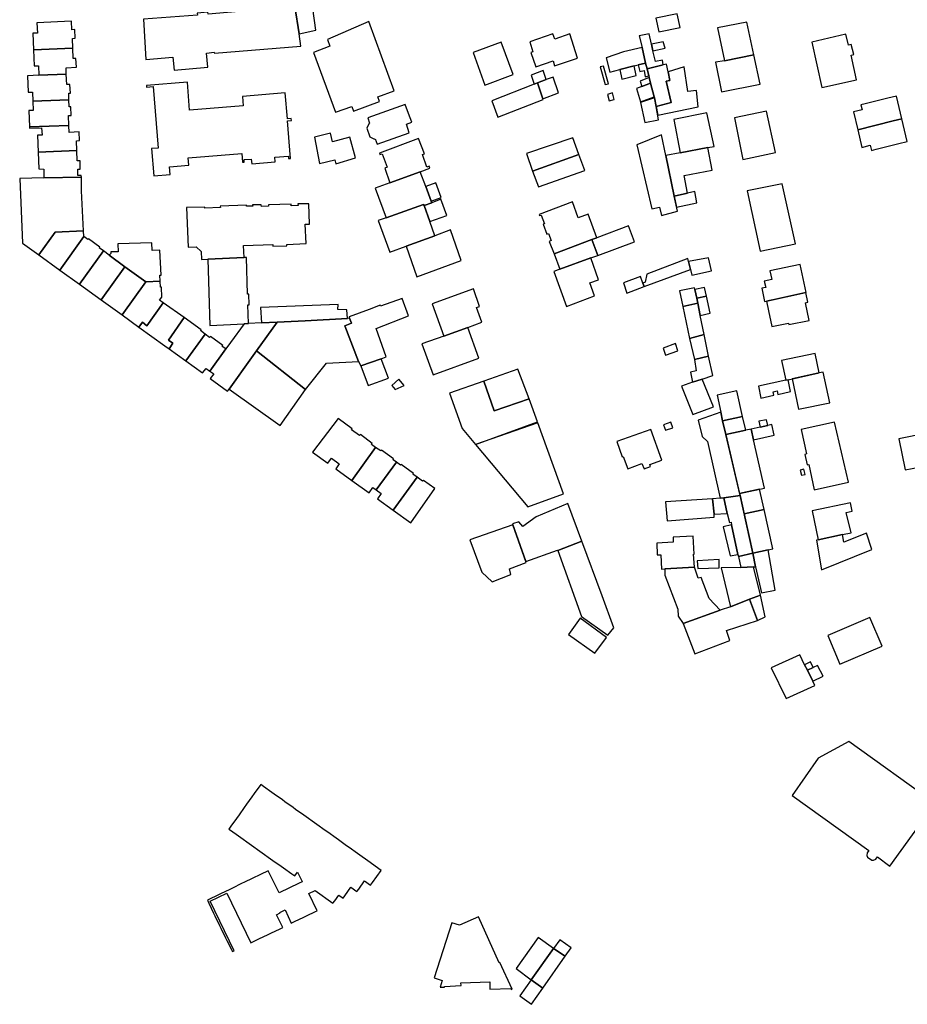
# Model space of a CAD drawing. Units: inches. Extents: x 7502909 to 7508958, y 5787298 to 5791886.
# Drawn here: x 7508301 to 7508571, y 5789049 to 5789349 of the extents above; entities that cross this region are included whole.
import ezdxf

# ---------------------------------------------------------------- set-up
doc = ezdxf.new("R2010")
doc.units = ezdxf.units.IN
doc.header["$MEASUREMENT"] = 0

msp = doc.modelspace()

# ---------------------------------------------------------------- linework, layer by layer
for points in [[(7508384.42, 5789356.86), (7508385.03, 5789352.72), (7508386.27, 5789344.37), (7508391.4, 5789345.56), (7508389.53, 5789358.77), (7508384.42, 5789356.86)], [(7508339, 5789348.84), (7508339.61, 5789336.62), (7508347.91, 5789337.31), (7508348.24, 5789333.39), (7508358.56, 5789334.25), (7508358.14, 5789338.5), (7508360.48, 5789338.8), (7508360.51, 5789338.54), (7508386.8, 5789340.65), (7508386.27, 5789344.37), (7508385.03, 5789352.72), (7508377.16, 5789352.04), (7508377.16, 5789352.59), (7508373.94, 5789352.43), (7508373.97, 5789351.76), (7508358.61, 5789350.38), (7508358.53, 5789350.97), (7508355.32, 5789350.74), (7508355.37, 5789350.12), (7508339, 5789348.84)], [(7508495.77, 5789345.02), (7508502.28, 5789346.38), (7508501.32, 5789350.54), (7508494.88, 5789349.19), (7508495.77, 5789345.02)], [(7508317.03, 5789348.3), (7508306.5, 5789347.81), (7508306.72, 5789344.63), (7508305.26, 5789344.63), (7508305.5, 5789339.54), (7508317.46, 5789340.07), (7508317.3, 5789342.98), (7508318.17, 5789343.06), (7508318.02, 5789345.7), (7508317.16, 5789345.66), (7508317.03, 5789348.3)], [(7508390.72, 5789338.78), (7508397.36, 5789320.55), (7508402.31, 5789322.33), (7508402.86, 5789320.89), (7508410.75, 5789323.78), (7508410.23, 5789325.2), (7508415.22, 5789327.05), (7508407.52, 5789348.22), (7508394.9, 5789342.74), (7508395.67, 5789340.63), (7508390.72, 5789338.78)], [(7508524.67, 5789338.02), (7508522.55, 5789347.95), (7508513.65, 5789346.28), (7508515.71, 5789336.23), (7508524.67, 5789338.02)], [(7508439.21, 5789338.76), (7508442.8, 5789328.76), (7508451.41, 5789332.02), (7508447.82, 5789341.91), (7508439.21, 5789338.76)], [(7508456.48, 5789342.01), (7508457.46, 5789338.96), (7508456.76, 5789338.69), (7508458.28, 5789334.4), (7508463.56, 5789336.16), (7508464.04, 5789334.69), (7508471.04, 5789337), (7508468.66, 5789344.39), (7508464.09, 5789342.79), (7508463.53, 5789344.42), (7508456.48, 5789342.01)], [(7508489.8, 5789343.78), (7508490.66, 5789340.25), (7508491.74, 5789335.5), (7508492.17, 5789333.77), (7508497.11, 5789335), (7508496.86, 5789336.4), (7508494.73, 5789335.96), (7508493.97, 5789339.22), (7508493.51, 5789341.23), (7508492.78, 5789344.4), (7508489.8, 5789343.78)], [(7508493.51, 5789341.23), (7508493.97, 5789339.22), (7508497.65, 5789340.02), (7508497.11, 5789341.94), (7508493.51, 5789341.23)], [(7508542.31, 5789341.88), (7508545.37, 5789328.1), (7508555.94, 5789330.46), (7508554.27, 5789337.88), (7508555.1, 5789338.12), (7508554.3, 5789341.16), (7508553.49, 5789340.97), (7508552.68, 5789344.28), (7508542.31, 5789341.88)], [(7508317.46, 5789340.07), (7508305.5, 5789339.54), (7508305.68, 5789334.63), (7508307.05, 5789334.67), (7508307.1, 5789331.8), (7508315.44, 5789332.12), (7508315.38, 5789334.11), (7508318.53, 5789334.26), (7508318.36, 5789336.92), (7508317.54, 5789336.95), (7508317.46, 5789340.07)], [(7508479.7, 5789337.16), (7508480.82, 5789332.77), (7508483.88, 5789333.54), (7508488.25, 5789334.63), (7508489.51, 5789334.95), (7508491.74, 5789335.5), (7508490.66, 5789340.25), (7508484.98, 5789338.96), (7508479.7, 5789337.16)], [(7508512.98, 5789335.76), (7508514.84, 5789326.8), (7508526.59, 5789329.14), (7508524.67, 5789338.02), (7508515.71, 5789336.23), (7508512.98, 5789335.76)], [(7508457.83, 5789329.15), (7508458.79, 5789329.5), (7508461.51, 5789330.51), (7508460.54, 5789333.22), (7508456.91, 5789331.87), (7508457.83, 5789329.15)], [(7508477.95, 5789334.39), (7508479.44, 5789329.01), (7508480.4, 5789329.21), (7508478.94, 5789334.53), (7508477.95, 5789334.39)], [(7508483.88, 5789333.54), (7508484.52, 5789330.61), (7508488.9, 5789331.72), (7508488.25, 5789334.63), (7508483.88, 5789333.54)], [(7508492.71, 5789331.64), (7508492.17, 5789333.77), (7508491.74, 5789335.5), (7508489.51, 5789334.95), (7508490.02, 5789332.91), (7508491.24, 5789333.23), (7508491.63, 5789331.38), (7508492.71, 5789331.64)], [(7508492.17, 5789333.77), (7508492.71, 5789331.64), (7508492.79, 5789331.08), (7508493.23, 5789329.4), (7508494.35, 5789325.24), (7508494.4, 5789324.98), (7508494.9, 5789322.35), (7508499.52, 5789323.48), (7508498.02, 5789329.97), (7508499.11, 5789330.24), (7508498.58, 5789332.86), (7508498.11, 5789335.2), (7508497.11, 5789335), (7508492.17, 5789333.77)], [(7508498.58, 5789332.86), (7508499.11, 5789330.24), (7508498.02, 5789329.97), (7508499.52, 5789323.48), (7508494.9, 5789322.35), (7508495.4, 5789319.68), (7508507.67, 5789322.18), (7508507.24, 5789327.16), (7508504.55, 5789326.86), (7508503.48, 5789334.35), (7508498.58, 5789332.86)], [(7508315.44, 5789332.12), (7508307.1, 5789331.8), (7508303.66, 5789331.67), (7508303.9, 5789326.62), (7508305.15, 5789326.66), (7508305.23, 5789323.88), (7508316.26, 5789324.36), (7508316.19, 5789326.34), (7508316.69, 5789326.34), (7508316.56, 5789328.98), (7508315.63, 5789328.96), (7508315.44, 5789332.12)], [(7508339.84, 5789328.7), (7508339.88, 5789328.22), (7508341.9, 5789328.39), (7508343.4, 5789309.65), (7508341.41, 5789309.49), (7508342.08, 5789301.19), (7508347.1, 5789301.59), (7508346.91, 5789303.99), (7508352.71, 5789304.46), (7508352.53, 5789306.67), (7508368.84, 5789307.98), (7508369.06, 5789305.34), (7508369.63, 5789305.39), (7508369.57, 5789306.14), (7508371.75, 5789306.31), (7508371.87, 5789304.87), (7508379.06, 5789305.45), (7508378.94, 5789306.89), (7508383.05, 5789307.22), (7508383.11, 5789306.47), (7508383.68, 5789306.52), (7508382.76, 5789317.97), (7508383.94, 5789318.07), (7508383.89, 5789318.65), (7508382.72, 5789318.55), (7508382.09, 5789326.43), (7508369.04, 5789325.39), (7508369.27, 5789322.5), (7508352.98, 5789321.19), (7508352.3, 5789329.7), (7508339.84, 5789328.7)], [(7508458.79, 5789329.5), (7508460.5, 5789324.62), (7508465.27, 5789326.43), (7508463.56, 5789331.26), (7508461.51, 5789330.51), (7508458.79, 5789329.5)], [(7508490.06, 5789330.06), (7508490.53, 5789328.39), (7508493.23, 5789329.4), (7508492.79, 5789331.08), (7508490.06, 5789330.06)], [(7508444.92, 5789324.06), (7508446.75, 5789319.04), (7508460.58, 5789324.4), (7508460.5, 5789324.62), (7508458.79, 5789329.5), (7508457.83, 5789329.15), (7508444.92, 5789324.06)], [(7508494.35, 5789325.24), (7508493.23, 5789329.4), (7508490.53, 5789328.39), (7508488.93, 5789327.8), (7508490.14, 5789323.7), (7508494.35, 5789325.24)], [(7508316.26, 5789324.36), (7508305.23, 5789323.88), (7508305.39, 5789321.12), (7508304.11, 5789321.08), (7508304.31, 5789316.1), (7508316.26, 5789316.55), (7508316.18, 5789319.52), (7508316.95, 5789319.54), (7508316.86, 5789322.22), (7508316.33, 5789322.22), (7508316.26, 5789324.36)], [(7508480.1, 5789325.97), (7508480.64, 5789324), (7508482.2, 5789324.47), (7508481.64, 5789326.44), (7508480.1, 5789325.97)], [(7508494.4, 5789324.98), (7508490.18, 5789323.5), (7508491.49, 5789317.4), (7508495.66, 5789318.28), (7508494.9, 5789322.35), (7508494.4, 5789324.98)], [(7508554.97, 5789320.69), (7508556.26, 5789315.24), (7508567.1, 5789317.91), (7508569.72, 5789318.56), (7508568.08, 5789325.42), (7508565.47, 5789324.84), (7508558.57, 5789323.15), (7508557.24, 5789322.83), (7508557.59, 5789321.32), (7508554.97, 5789320.69)], [(7508406.9, 5789315.75), (7508407.8, 5789313.11), (7508409.24, 5789312.41), (7508409.42, 5789312.48), (7508410, 5789310.83), (7508419.81, 5789314.29), (7508418.94, 5789316.9), (7508420.63, 5789317.49), (7508419.58, 5789320.2), (7508418.54, 5789322.9), (7508407.18, 5789318.9), (7508407.75, 5789317.25), (7508407.6, 5789317.19), (7508406.9, 5789315.75)], [(7508518.74, 5789318.84), (7508521.34, 5789306.2), (7508531.27, 5789308.27), (7508528.5, 5789320.87), (7508518.74, 5789318.84)], [(7508500.36, 5789318.3), (7508502.24, 5789308.21), (7508510.68, 5789309.8), (7508512.58, 5789310.15), (7508510.37, 5789320.37), (7508500.36, 5789318.3)], [(7508556.26, 5789315.24), (7508557.52, 5789309.84), (7508560.09, 5789310.49), (7508560.44, 5789308.95), (7508561.84, 5789309.29), (7508568.77, 5789311.01), (7508571.29, 5789311.61), (7508569.72, 5789318.56), (7508567.1, 5789317.91), (7508556.26, 5789315.24)], [(7508316.26, 5789316.55), (7508304.31, 5789316.1), (7508304.31, 5789315.67), (7508307.93, 5789315.86), (7508308.08, 5789313.57), (7508306.7, 5789313.54), (7508306.88, 5789308.39), (7508318.7, 5789308.89), (7508318.59, 5789311.89), (7508319.49, 5789311.94), (7508319.33, 5789314.57), (7508316.34, 5789314.44), (7508316.26, 5789316.55)], [(7508390.99, 5789312.93), (7508392.52, 5789305), (7508397.17, 5789306.04), (7508397.5, 5789304.81), (7508403.44, 5789306.69), (7508401.77, 5789312.96), (7508396.48, 5789311.52), (7508395.82, 5789314.14), (7508390.99, 5789312.93)], [(7508410.71, 5789308.11), (7508410.88, 5789307.69), (7508411.57, 5789307.94), (7508413.12, 5789303.8), (7508412.39, 5789303.53), (7508413.94, 5789299.09), (7508423.15, 5789302.46), (7508426.11, 5789303.56), (7508425.87, 5789304.15), (7508425.15, 5789303.83), (7508423.82, 5789307.66), (7508424.48, 5789307.88), (7508422.58, 5789312.6), (7508410.71, 5789308.11)], [(7508455.49, 5789307.98), (7508457.28, 5789302.67), (7508471.43, 5789307.72), (7508469.57, 5789312.82), (7508455.49, 5789307.98)], [(7508496.52, 5789313.67), (7508489.01, 5789310.68), (7508493.65, 5789291.19), (7508495.95, 5789291.67), (7508496.53, 5789289.17), (7508501.45, 5789290.41), (7508500.45, 5789295.04), (7508497.86, 5789307.35), (7508496.52, 5789313.67)], [(7508318.7, 5789308.89), (7508306.88, 5789308.39), (7508307.12, 5789303.29), (7508308.61, 5789303.25), (7508308.67, 5789300.59), (7508320.04, 5789300.83), (7508320, 5789301.28), (7508318.98, 5789301.28), (7508318.92, 5789303.2), (7508319.72, 5789303.22), (7508319.7, 5789305.72), (7508318.79, 5789305.77), (7508318.7, 5789308.89)], [(7508497.86, 5789307.35), (7508500.45, 5789295.04), (7508504.47, 5789295.92), (7508503.49, 5789301.32), (7508511.96, 5789302.89), (7508510.68, 5789309.8), (7508502.24, 5789308.21), (7508497.86, 5789307.35)], [(7508471.43, 5789307.72), (7508457.28, 5789302.67), (7508459.09, 5789297.82), (7508473.26, 5789302.78), (7508471.43, 5789307.72)], [(7508320.69, 5789284.48), (7508320.13, 5789296.61), (7508320.04, 5789300.83), (7508308.67, 5789300.59), (7508301.28, 5789300.43), (7508302.16, 5789280.7), (7508307.1, 5789277.14), (7508312.09, 5789284.11), (7508320.69, 5789284.48)], [(7508413.94, 5789299.09), (7508409.48, 5789297.45), (7508412.75, 5789288.44), (7508424.18, 5789292.52), (7508424.32, 5789292.18), (7508426.65, 5789293.02), (7508426.47, 5789293.52), (7508424.85, 5789297.94), (7508423.15, 5789302.46), (7508413.94, 5789299.09)], [(7508424.85, 5789297.94), (7508426.47, 5789293.52), (7508429.51, 5789294.58), (7508427.85, 5789299.06), (7508424.85, 5789297.94)], [(7508522.58, 5789296.61), (7508526.57, 5789278.3), (7508537.32, 5789280.51), (7508533.26, 5789298.79), (7508522.58, 5789296.61)], [(7508426.65, 5789293.02), (7508424.32, 5789292.18), (7508426.06, 5789287.26), (7508431.24, 5789289.15), (7508429.45, 5789294.06), (7508426.65, 5789293.02)], [(7508500.45, 5789295.04), (7508501.17, 5789291.71), (7508507.32, 5789293.01), (7508506.75, 5789296.43), (7508500.45, 5789295.04)], [(7508352.02, 5789291.54), (7508352.53, 5789279.52), (7508354.95, 5789279.57), (7508356.46, 5789278.18), (7508356.58, 5789275.74), (7508358.53, 5789275.83), (7508369.56, 5789276.34), (7508369.39, 5789280.03), (7508378.32, 5789280.29), (7508378.32, 5789279.85), (7508382.6, 5789279.91), (7508382.61, 5789280.34), (7508388.42, 5789280.62), (7508388.17, 5789286.45), (7508389.47, 5789286.52), (7508389.27, 5789292.67), (7508385.93, 5789292.67), (7508385.97, 5789292.13), (7508383.91, 5789292.1), (7508383.91, 5789292.61), (7508377, 5789292.41), (7508377.02, 5789291.93), (7508374.83, 5789291.88), (7508374.8, 5789292.39), (7508372.14, 5789292.34), (7508372.19, 5789291.95), (7508370.32, 5789291.93), (7508370.32, 5789292.23), (7508362.31, 5789291.99), (7508362.33, 5789291.58), (7508357.64, 5789291.34), (7508357.61, 5789291.72), (7508352.02, 5789291.54)], [(7508424.32, 5789292.18), (7508424.18, 5789292.52), (7508412.75, 5789288.44), (7508410.38, 5789287.58), (7508413.94, 5789278), (7508418.91, 5789279.8), (7508427.59, 5789282.94), (7508426.06, 5789287.26), (7508424.32, 5789292.18)], [(7508469.47, 5789293.26), (7508459.3, 5789289.49), (7508459.47, 5789289.11), (7508459.9, 5789289.27), (7508460.96, 5789286.61), (7508460.51, 5789286.46), (7508461.66, 5789283.42), (7508462.13, 5789283.61), (7508462.96, 5789281.49), (7508462.42, 5789281.27), (7508463.91, 5789277.5), (7508475.39, 5789281.8), (7508476.91, 5789282.37), (7508474.23, 5789289.58), (7508471.22, 5789288.43), (7508469.47, 5789293.26)], [(7508427.59, 5789282.94), (7508418.91, 5789279.8), (7508422.15, 5789270.52), (7508435.58, 5789275.49), (7508432.34, 5789284.79), (7508427.59, 5789282.94)], [(7508475.39, 5789281.8), (7508477.16, 5789276.98), (7508488.32, 5789281.13), (7508486.57, 5789285.98), (7508476.91, 5789282.37), (7508475.39, 5789281.8)], [(7508313.5, 5789272.52), (7508320.77, 5789282.76), (7508320.69, 5789284.48), (7508312.09, 5789284.11), (7508307.1, 5789277.14), (7508313.5, 5789272.52)], [(7508320.77, 5789282.76), (7508313.5, 5789272.52), (7508319.47, 5789268.22), (7508326.74, 5789278.38), (7508325.5, 5789279.29), (7508325.66, 5789279.52), (7508322.18, 5789282.07), (7508322.01, 5789281.85), (7508320.77, 5789282.76)], [(7508463.91, 5789277.5), (7508465.61, 5789272.82), (7508475.11, 5789276.24), (7508477.16, 5789276.98), (7508475.39, 5789281.8), (7508463.91, 5789277.5)], [(7508328.53, 5789277.07), (7508333.32, 5789273.56), (7508339.64, 5789268.94), (7508344.04, 5789269.14), (7508343.91, 5789270.95), (7508344.31, 5789270.97), (7508343.92, 5789278.56), (7508341.55, 5789278.44), (7508341.47, 5789280.82), (7508331.15, 5789280.52), (7508331.26, 5789278.06), (7508329.04, 5789278.06), (7508329.04, 5789277.58), (7508328.53, 5789277.07)], [(7508326.74, 5789278.38), (7508319.47, 5789268.22), (7508326.05, 5789263.47), (7508333.32, 5789273.56), (7508328.53, 5789277.07), (7508326.74, 5789278.38)], [(7508358.53, 5789275.83), (7508359.16, 5789255.7), (7508369.56, 5789256.21), (7508370.88, 5789256.27), (7508370.71, 5789261.98), (7508371.15, 5789261.98), (7508371.01, 5789265.22), (7508370.59, 5789265.22), (7508370.34, 5789276.38), (7508369.56, 5789276.34), (7508358.53, 5789275.83)], [(7508475.11, 5789276.24), (7508465.61, 5789272.82), (7508463.78, 5789272.14), (7508467.68, 5789261.49), (7508476.2, 5789264.7), (7508474.78, 5789268.62), (7508477.38, 5789269.6), (7508475.11, 5789276.24)], [(7508490.88, 5789268.59), (7508491.3, 5789267.49), (7508505.35, 5789272.69), (7508504.82, 5789275.11), (7508504.61, 5789276.07), (7508492.09, 5789271.33), (7508491.63, 5789268.87), (7508490.88, 5789268.59)], [(7508505.82, 5789271.01), (7508511.76, 5789272.26), (7508510.89, 5789276.3), (7508504.82, 5789275.11), (7508505.35, 5789272.69), (7508505.82, 5789271.01)], [(7508333.32, 5789273.56), (7508326.05, 5789263.47), (7508332.41, 5789258.9), (7508339.64, 5789268.94), (7508333.32, 5789273.56)], [(7508527.05, 5789267), (7508527.87, 5789262.95), (7508528.56, 5789263.1), (7508540.47, 5789265.67), (7508540.59, 5789265.69), (7508538.72, 5789274.2), (7508529.5, 5789272.3), (7508530.09, 5789269.65), (7508527.84, 5789269.18), (7508528.27, 5789267.25), (7508527.05, 5789267)], [(7508485, 5789268.68), (7508486.05, 5789265.55), (7508491.3, 5789267.49), (7508490.88, 5789268.59), (7508490.14, 5789270.54), (7508485, 5789268.68)], [(7508339.64, 5789268.94), (7508332.41, 5789258.9), (7508337.55, 5789255.19), (7508338.69, 5789256.64), (7508340.01, 5789255.6), (7508344.98, 5789262.51), (7508343.82, 5789263.36), (7508344.54, 5789264.29), (7508344.44, 5789267.29), (7508344.12, 5789267.32), (7508344.04, 5789269.14), (7508339.64, 5789268.94)], [(7508426.81, 5789262.21), (7508430.33, 5789252.43), (7508437.63, 5789255.04), (7508441.86, 5789256.64), (7508440.31, 5789261.14), (7508441.23, 5789261.47), (7508439.31, 5789266.81), (7508426.81, 5789262.21)], [(7508502.07, 5789266.17), (7508503.09, 5789261.48), (7508507.6, 5789262.46), (7508507.29, 5789263.95), (7508506.73, 5789266.63), (7508506.63, 5789267.14), (7508502.07, 5789266.17)], [(7508506.73, 5789266.63), (7508507.29, 5789263.95), (7508510.3, 5789264.59), (7508509.69, 5789267.19), (7508506.73, 5789266.63)], [(7508400.26, 5789255.6), (7508404.37, 5789244.73), (7508405.1, 5789243.34), (7508411.28, 5789245.53), (7508412.79, 5789246.08), (7508409.74, 5789254.77), (7508419.62, 5789258.59), (7508417.66, 5789263.84), (7508411.11, 5789261.5), (7508411, 5789261.81), (7508407.63, 5789260.52), (7508401.48, 5789258.32), (7508401.67, 5789257.85), (7508402.26, 5789256.37), (7508400.26, 5789255.6)], [(7508507.29, 5789263.95), (7508507.6, 5789262.46), (7508508.37, 5789258.74), (7508511.36, 5789259.38), (7508510.3, 5789264.59), (7508507.29, 5789263.95)], [(7508528.56, 5789263.1), (7508529.16, 5789260.12), (7508530.18, 5789255.34), (7508535.17, 5789256.39), (7508535.26, 5789255.92), (7508541.45, 5789257.17), (7508540.39, 5789262.55), (7508541.11, 5789262.72), (7508540.47, 5789265.67), (7508531.81, 5789263.8), (7508528.56, 5789263.1)], [(7508344.98, 5789262.51), (7508340.01, 5789255.6), (7508338.69, 5789256.64), (7508337.55, 5789255.19), (7508345.43, 5789249.51), (7508346.73, 5789248.57), (7508347.87, 5789250.25), (7508346.58, 5789251.17), (7508351.32, 5789258.07), (7508344.98, 5789262.51)], [(7508374.59, 5789261.1), (7508374.85, 5789256.47), (7508379.67, 5789256.68), (7508388.12, 5789257.08), (7508401.05, 5789257.82), (7508400.77, 5789260.44), (7508398.12, 5789260.56), (7508398.18, 5789262.08), (7508374.59, 5789261.1)], [(7508503.09, 5789261.48), (7508505.1, 5789251.74), (7508509.56, 5789252.92), (7508508.37, 5789258.74), (7508507.6, 5789262.46), (7508503.09, 5789261.48)], [(7508351.32, 5789258.07), (7508346.58, 5789251.17), (7508347.87, 5789250.25), (7508346.73, 5789248.57), (7508351.85, 5789244.88), (7508357.7, 5789253.03), (7508356.32, 5789254.1), (7508356.48, 5789254.38), (7508351.32, 5789258.07)], [(7508373.38, 5789247.95), (7508388.26, 5789236.22), (7508394.67, 5789244.21), (7508404.37, 5789244.73), (7508400.26, 5789255.6), (7508402.26, 5789256.37), (7508401.67, 5789257.85), (7508401.05, 5789257.82), (7508388.12, 5789257.08), (7508379.67, 5789256.68), (7508373.38, 5789247.95)], [(7508359.14, 5789241.73), (7508360.34, 5789240.93), (7508359.27, 5789239.52), (7508364.55, 5789235.72), (7508364.98, 5789236.32), (7508371.82, 5789245.82), (7508373.38, 5789247.95), (7508379.67, 5789256.68), (7508374.85, 5789256.47), (7508370.88, 5789256.27), (7508369.56, 5789256.21), (7508365.42, 5789250.46), (7508364.04, 5789248.53), (7508359.14, 5789241.73)], [(7508423.65, 5789250.04), (7508427.05, 5789240.69), (7508440.99, 5789245.71), (7508437.63, 5789255.04), (7508430.33, 5789252.43), (7508423.65, 5789250.04)], [(7508357.7, 5789253.03), (7508351.85, 5789244.88), (7508356.88, 5789241.25), (7508358.02, 5789242.59), (7508359.14, 5789241.73), (7508364.04, 5789248.53), (7508362.93, 5789249.32), (7508363.1, 5789249.55), (7508359.34, 5789252.35), (7508359.06, 5789252.06), (7508357.7, 5789253.03)], [(7508505.1, 5789251.74), (7508506.61, 5789245.29), (7508510.9, 5789246.3), (7508509.56, 5789252.92), (7508505.1, 5789251.74)], [(7508497.06, 5789248.76), (7508497.78, 5789246.59), (7508501.56, 5789247.93), (7508500.78, 5789250.14), (7508497.06, 5789248.76)], [(7508364.98, 5789236.32), (7508380.5, 5789225.24), (7508388.26, 5789236.22), (7508373.38, 5789247.95), (7508371.82, 5789245.82), (7508364.98, 5789236.32)], [(7508506.61, 5789245.29), (7508507.09, 5789241.9), (7508505.35, 5789241.45), (7508506.02, 5789238.38), (7508508.9, 5789239.32), (7508512.18, 5789240.42), (7508510.9, 5789246.3), (7508506.61, 5789245.29)], [(7508533.11, 5789245), (7508534.38, 5789239.01), (7508535.1, 5789239.17), (7508544.57, 5789241.23), (7508543.28, 5789247.13), (7508533.11, 5789245)], [(7508405.1, 5789243.34), (7508407.3, 5789237.38), (7508413.48, 5789239.65), (7508411.28, 5789245.53), (7508405.1, 5789243.34)], [(7508442.54, 5789238.75), (7508445.69, 5789229.68), (7508456.25, 5789233.33), (7508452.87, 5789242.41), (7508442.54, 5789238.75)], [(7508536.36, 5789239.44), (7508538.23, 5789230.16), (7508547.74, 5789232.11), (7508545.77, 5789241.49), (7508544.57, 5789241.23), (7508536.36, 5789239.44)], [(7508414.49, 5789237.43), (7508415.55, 5789236.16), (7508418.27, 5789237.37), (7508416.61, 5789239.34), (7508414.49, 5789237.43)], [(7508432.09, 5789235.09), (7508435.92, 5789224.36), (7508439.92, 5789219.45), (7508458.86, 5789226.32), (7508456.25, 5789233.33), (7508445.69, 5789229.68), (7508442.54, 5789238.75), (7508432.09, 5789235.09)], [(7508502.69, 5789237.21), (7508506.08, 5789228.61), (7508512.41, 5789230.87), (7508508.9, 5789239.32), (7508506.02, 5789238.38), (7508502.69, 5789237.21)], [(7508526.07, 5789237.2), (7508526.82, 5789233.57), (7508530.76, 5789234.44), (7508530.54, 5789235.46), (7508531.73, 5789235.75), (7508531.99, 5789234.67), (7508535.86, 5789235.59), (7508535.1, 5789239.17), (7508534.38, 5789239.01), (7508526.07, 5789237.2)], [(7508513.46, 5789234.46), (7508514.57, 5789229.27), (7508515.17, 5789226.68), (7508521.22, 5789228.02), (7508519.49, 5789235.77), (7508513.46, 5789234.46)], [(7508507.7, 5789226.9), (7508508.97, 5789221.85), (7508510.55, 5789220.35), (7508514.44, 5789203.09), (7508515.54, 5789203.24), (7508520.47, 5789203.91), (7508516.14, 5789222.51), (7508515.17, 5789226.68), (7508514.57, 5789229.27), (7508507.7, 5789226.9)], [(7508521.22, 5789228.02), (7508515.17, 5789226.68), (7508516.14, 5789222.51), (7508522.21, 5789223.8), (7508521.22, 5789228.02)], [(7508398.19, 5789227.34), (7508390.37, 5789217.14), (7508395.02, 5789213.79), (7508396.2, 5789215.31), (7508398.53, 5789213.57), (7508397.47, 5789212.02), (7508402.33, 5789208.52), (7508409.59, 5789218.58), (7508408.32, 5789219.5), (7508408.53, 5789219.79), (7508404.96, 5789222.51), (7508404.67, 5789222.18), (7508402.26, 5789223.96), (7508402.48, 5789224.25), (7508398.19, 5789227.34)], [(7508439.92, 5789219.45), (7508455.93, 5789200.5), (7508466.74, 5789204.47), (7508458.89, 5789226), (7508439.92, 5789219.45)], [(7508497.13, 5789225.4), (7508497.81, 5789223.8), (7508500.03, 5789224.56), (7508499.41, 5789226.22), (7508497.13, 5789225.4)], [(7508523.8, 5789224.14), (7508524.55, 5789220.82), (7508530.85, 5789222.24), (7508530.17, 5789225.49), (7508528.92, 5789225.22), (7508526.57, 5789224.73), (7508523.8, 5789224.14)], [(7508526.57, 5789224.73), (7508528.92, 5789225.22), (7508528.55, 5789226.94), (7508526.2, 5789226.52), (7508526.57, 5789224.73)], [(7508539.06, 5789224.05), (7508540.7, 5789216.58), (7508540.16, 5789216.42), (7508540.91, 5789213.28), (7508541.4, 5789213.38), (7508543.04, 5789205.64), (7508553.46, 5789207.94), (7508549.16, 5789226.26), (7508539.06, 5789224.05)], [(7508482.99, 5789220.35), (7508484.63, 5789215.69), (7508484.92, 5789215.76), (7508486.35, 5789212.04), (7508490.58, 5789213.62), (7508491.27, 5789212.05), (7508493.26, 5789212.78), (7508493.06, 5789213.33), (7508496.71, 5789214.69), (7508493.33, 5789224.04), (7508482.99, 5789220.35)], [(7508516.14, 5789222.51), (7508520.32, 5789204.56), (7508527.87, 5789206.17), (7508524.55, 5789220.82), (7508523.8, 5789224.14), (7508522.21, 5789223.8), (7508516.14, 5789222.51)], [(7508568.8, 5789221.18), (7508570.73, 5789211.73), (7508579.19, 5789213.37), (7508577.26, 5789222.94), (7508568.8, 5789221.18)], [(7508409.59, 5789218.58), (7508402.33, 5789208.52), (7508407.58, 5789204.74), (7508408.77, 5789206.33), (7508409.78, 5789205.62), (7508415.91, 5789214.08), (7508414.9, 5789214.83), (7508415.05, 5789215.05), (7508411.4, 5789217.74), (7508411.18, 5789217.49), (7508409.59, 5789218.58)], [(7508415.91, 5789214.08), (7508409.78, 5789205.62), (7508411.29, 5789204.49), (7508410.12, 5789202.9), (7508414.93, 5789199.43), (7508422.2, 5789209.49), (7508420.93, 5789210.39), (7508421.13, 5789210.64), (7508417.34, 5789213.41), (7508417.14, 5789213.18), (7508415.91, 5789214.08)], [(7508538.76, 5789211.67), (7508539.12, 5789210.09), (7508540.26, 5789210.31), (7508539.91, 5789211.9), (7508538.76, 5789211.67)], [(7508422.2, 5789209.49), (7508414.93, 5789199.43), (7508420.25, 5789195.6), (7508427.62, 5789206.02), (7508424.1, 5789208.51), (7508423.87, 5789208.25), (7508422.2, 5789209.49)], [(7508515.54, 5789203.24), (7508516.55, 5789198.45), (7508517.27, 5789195.71), (7508517.73, 5789195.81), (7508517.91, 5789194.99), (7508519.83, 5789185.99), (7508519.96, 5789185.4), (7508524.34, 5789186.4), (7508520.47, 5789203.91), (7508515.54, 5789203.24)], [(7508520.32, 5789204.56), (7508520.47, 5789203.91), (7508521.7, 5789198.35), (7508527.82, 5789199.65), (7508526.39, 5789205.85), (7508520.32, 5789204.56)], [(7508451.25, 5789195.26), (7508455.29, 5789183.81), (7508464.88, 5789187.34), (7508465.06, 5789187.24), (7508472.35, 5789190), (7508468.09, 5789201.5), (7508458.38, 5789197.39), (7508454.36, 5789194.47), (7508453.13, 5789195.96), (7508451.25, 5789195.26)], [(7508497.74, 5789201.97), (7508498.27, 5789196.2), (7508512.63, 5789197.34), (7508512.55, 5789198.24), (7508512.12, 5789202.93), (7508497.74, 5789201.97)], [(7508512.12, 5789202.93), (7508512.55, 5789198.24), (7508516.55, 5789198.45), (7508515.54, 5789203.24), (7508514.44, 5789203.09), (7508512.12, 5789202.93)], [(7508542.38, 5789199.24), (7508544.19, 5789190.49), (7508551.65, 5789192.02), (7508554.26, 5789192.56), (7508552.73, 5789198.74), (7508554.59, 5789199.2), (7508554.05, 5789201.75), (7508542.38, 5789199.24)], [(7508521.7, 5789198.35), (7508524.34, 5789186.4), (7508528.98, 5789187.36), (7508530.41, 5789187.66), (7508527.82, 5789199.65), (7508521.7, 5789198.35)], [(7508438.29, 5789190.45), (7508441.87, 5789180.56), (7508445.08, 5789177.7), (7508450.7, 5789179.93), (7508450.27, 5789181.62), (7508455.41, 5789183.59), (7508451.32, 5789195.05), (7508438.29, 5789190.45)], [(7508515.31, 5789194.38), (7508517.42, 5789185.54), (7508519.83, 5789185.99), (7508517.91, 5789194.99), (7508515.31, 5789194.38)], [(7508543.69, 5789190.38), (7508545.25, 5789181.35), (7508560.54, 5789187.54), (7508558.96, 5789192.49), (7508552.09, 5789189.68), (7508551.65, 5789192.02), (7508544.19, 5789190.49), (7508543.69, 5789190.38)], [(7508472.35, 5789190), (7508465.06, 5789187.24), (7508472.26, 5789167.13), (7508480.23, 5789161.39), (7508482.09, 5789163.66), (7508478.52, 5789173.35), (7508472.35, 5789190)], [(7508500.08, 5789191.3), (7508500.14, 5789189.68), (7508495.13, 5789189.46), (7508495.25, 5789185.87), (7508496.38, 5789185.88), (7508496.59, 5789181.52), (7508497.54, 5789181.58), (7508506.56, 5789182.15), (7508506.28, 5789186.08), (7508506.52, 5789186.09), (7508506.24, 5789191.53), (7508500.08, 5789191.3)], [(7508519.96, 5789185.4), (7508520.66, 5789182.06), (7508524.6, 5789182.18), (7508525.12, 5789182.18), (7508524.34, 5789186.4), (7508519.96, 5789185.4)], [(7508524.34, 5789186.4), (7508525.12, 5789182.18), (7508526.96, 5789174.28), (7508531.14, 5789175.16), (7508528.98, 5789187.36), (7508524.34, 5789186.4)], [(7508507.46, 5789184.09), (7508507.59, 5789181.68), (7508514.11, 5789181.92), (7508514.1, 5789184.48), (7508507.46, 5789184.09)], [(7508497.54, 5789181.58), (7508497.59, 5789179.71), (7508501.5, 5789169.32), (7508501.68, 5789167.24), (7508503.13, 5789165.01), (7508514.41, 5789169.06), (7508511.06, 5789172.56), (7508508.64, 5789178.97), (7508507.77, 5789178.81), (7508506.56, 5789182.15), (7508497.54, 5789181.58)], [(7508514.72, 5789181.88), (7508517.51, 5789170.08), (7508523.38, 5789172.35), (7508526.7, 5789173.64), (7508524.6, 5789182.18), (7508520.66, 5789182.06), (7508514.72, 5789181.88)], [(7508503.13, 5789165.01), (7508506.69, 5789155.74), (7508517.32, 5789159.76), (7508516.33, 5789162.88), (7508525.76, 5789165.87), (7508523.38, 5789172.35), (7508517.51, 5789170.08), (7508514.41, 5789169.06), (7508503.13, 5789165.01)], [(7508523.38, 5789172.35), (7508525.76, 5789165.87), (7508528.08, 5789167.04), (7508526.7, 5789173.64), (7508523.38, 5789172.35)], [(7508479.8, 5789160.73), (7508471.81, 5789166.63), (7508468.24, 5789161.68), (7508476.23, 5789155.91), (7508479.8, 5789160.73)], [(7508547.13, 5789161.31), (7508550.83, 5789152.63), (7508563.68, 5789158.11), (7508559.98, 5789166.79), (7508547.13, 5789161.31)], [(7508538.61, 5789155.46), (7508529.92, 5789151.5), (7508534.46, 5789142.14), (7508543.22, 5789146.14), (7508542.57, 5789147.45), (7508540.94, 5789150.75), (7508540.11, 5789152.43), (7508538.61, 5789155.46)], [(7508540.11, 5789152.43), (7508540.94, 5789150.75), (7508542.71, 5789151.58), (7508541.94, 5789153.3), (7508540.11, 5789152.43)], [(7508540.94, 5789150.75), (7508542.57, 5789147.45), (7508545.77, 5789148.97), (7508544.08, 5789152.25), (7508542.71, 5789151.58), (7508540.94, 5789150.75)], [(7508536.3, 5789112.6), (7508559.67, 5789095.87), (7508559.17, 5789095.19), (7508559.07, 5789094.36), (7508559.23, 5789093.92), (7508560.56, 5789092.99), (7508561.03, 5789093), (7508561.82, 5789093.31), (7508562.31, 5789093.99), (7508566.07, 5789091.16), (7508579.87, 5789110.24), (7508553.59, 5789129.08), (7508544.28, 5789123.98), (7508536.3, 5789112.6)], [(7508361.58, 5789082.34), (7508358.8, 5789080.99), (7508358.38, 5789080.79), (7508358.84, 5789079.83), (7508360.27, 5789076.88), (7508360.67, 5789076.06), (7508362.1, 5789073.11), (7508362.5, 5789072.28), (7508363.94, 5789069.32), (7508364.34, 5789068.5), (7508365.78, 5789065.53), (7508365.96, 5789065.15), (7508366.51, 5789065.41), (7508359.21, 5789080.52), (7508364.29, 5789082.97), (7508371.6, 5789067.83), (7508373.27, 5789068.63), (7508374.09, 5789069.02), (7508376.85, 5789070.34), (7508377.74, 5789070.77), (7508380.49, 5789072.09), (7508381.31, 5789072.48), (7508379.42, 5789076.37), (7508380.52, 5789076.89), (7508380.43, 5789077.07), (7508382.02, 5789077.83), (7508383.93, 5789073.79), (7508384.1, 5789073.87), (7508384.89, 5789074.25), (7508387.69, 5789075.61), (7508388.5, 5789076), (7508391.29, 5789077.35), (7508391.78, 5789077.58), (7508389.28, 5789082.77), (7508391.22, 5789083.71), (7508396.61, 5789079.87), (7508397.12, 5789080.6), (7508398.36, 5789082.36), (7508399.74, 5789081.38), (7508400.26, 5789082.12), (7508402.08, 5789084.7), (7508403.91, 5789083.4), (7508404.43, 5789084.14), (7508406.24, 5789086.68), (7508408.06, 5789085.38), (7508408.61, 5789086.14), (7508411.27, 5789089.85), (7508410.56, 5789090.36), (7508407.95, 5789092.22), (7508407.21, 5789092.75), (7508404.78, 5789094.48), (7508404.04, 5789095.01), (7508401.53, 5789096.8), (7508400.76, 5789097.35), (7508398.28, 5789099.12), (7508397.53, 5789099.66), (7508395.01, 5789101.45), (7508394.21, 5789102.02), (7508391.73, 5789103.79), (7508390.99, 5789104.32), (7508388.48, 5789106.11), (7508387.76, 5789106.62), (7508385.25, 5789108.41), (7508384.51, 5789108.94), (7508381.99, 5789110.74), (7508381.21, 5789111.29), (7508378.74, 5789113.05), (7508377.99, 5789113.59), (7508375.46, 5789115.39), (7508374.62, 5789115.99), (7508374.34, 5789115.61), (7508372.66, 5789113.24), (7508371.92, 5789112.2), (7508370.33, 5789109.98), (7508369.6, 5789108.95), (7508368.01, 5789106.73), (7508367.28, 5789105.69), (7508365.57, 5789103.29), (7508364.94, 5789102.42), (7508365.38, 5789102.1), (7508367.82, 5789100.37), (7508368.55, 5789099.85), (7508371.09, 5789098.04), (7508371.79, 5789097.54), (7508374.35, 5789095.73), (7508375.05, 5789095.22), (7508377.61, 5789093.41), (7508378.32, 5789092.9), (7508380.86, 5789091.1), (7508381.59, 5789090.58), (7508384.13, 5789088.78), (7508384.99, 5789088.16), (7508385.81, 5789089.32), (7508387.08, 5789086.67), (7508387.22, 5789086.38), (7508386.28, 5789085.92), (7508380.18, 5789082.98), (7508376.91, 5789089.76), (7508369.68, 5789086.26), (7508368.78, 5789085.82), (7508365.99, 5789084.47), (7508365.18, 5789084.08), (7508362.41, 5789082.74), (7508361.58, 5789082.34)], [(7508427.43, 5789057.18), (7508429.87, 5789056.39), (7508429.22, 5789054.3), (7508430.55, 5789054.33), (7508430.54, 5789054.56), (7508435.56, 5789054.81), (7508435.55, 5789055.62), (7508444.28, 5789055.93), (7508444.36, 5789053.73), (7508450.72, 5789053.95), (7508450.9, 5789053.56), (7508451.12, 5789053.66), (7508447.38, 5789061.85), (7508447.12, 5789061.75), (7508440.84, 5789075.73), (7508435.1, 5789073.19), (7508432.74, 5789073.93), (7508427.43, 5789057.18)], [(7508456.94, 5789056.56), (7508463.72, 5789066.07), (7508459.06, 5789069.45), (7508452.37, 5789059.98), (7508456.94, 5789056.56)], [(7508463.72, 5789066.07), (7508456.94, 5789056.56), (7508460.43, 5789054.05), (7508467.21, 5789063.73), (7508463.72, 5789066.07)], [(7508465.58, 5789068.69), (7508463.72, 5789066.07), (7508467.21, 5789063.73), (7508469.03, 5789066.33), (7508465.58, 5789068.69)], [(7508460.43, 5789054.05), (7508456.94, 5789056.56), (7508453.45, 5789051.64), (7508456.97, 5789049.1), (7508460.43, 5789054.05)]]:
    msp.add_lwpolyline(points, close=True)

doc.saveas('drawing.dxf')
